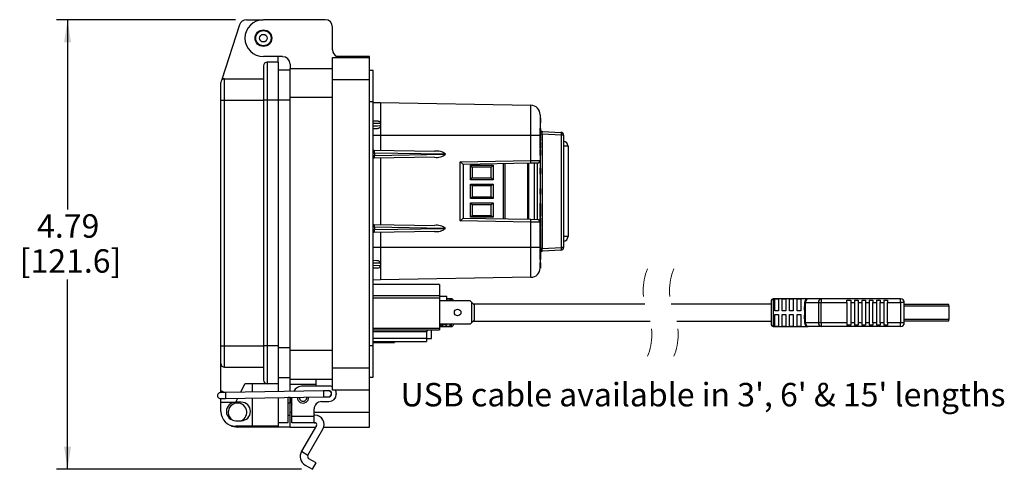
# Model space of a CAD drawing. Units: inches. Extents: x 0.5 to 8.1, y 0.3 to 10.7.
# Drawn here: x 4.6 to 8.1, y 2.6 to 4.2 of the extents above; entities that cross this region are included whole.
import ezdxf

# ---------------------------------------------------------------- set-up
doc = ezdxf.new("R2010")
doc.units = ezdxf.units.IN
doc.header["$MEASUREMENT"] = 0
doc.linetypes.add('HIDDEN', pattern=[0.075, 0.05, -0.025])
doc.layers.add('SLD-0', color=179, linetype='Continuous')
doc.styles.add('SLDTEXTSTYLE0', font='ARIAL.TTF', dxfattribs={"width": 0.948})
doc.dimstyles.new('SLDDIMSTYLE0', dxfattribs={"dimtxt": 0.080892, "dimasz": 0.080892, "dimexe": 0, "dimexo": 0.0625, "dimgap": 0.020223, "dimtad": 0, "dimtih": 1, "dimtoh": 1, "dimlfac": 3, "dimrnd": 1e-09, "dimzin": 12, "dimdsep": 46, "dimtxsty": 'SLDTEXTSTYLE0', "dimsah": 1, "dimcen": 0.09, "dimadec": 0, "dimazin": 3, "dimtfac": 1, "dimtofl": 0, "dimtmove": 0, "dimatfit": 3, "dimfxl": 0, "dimfrac": 2, "dimtolj": 1, "dimtzin": 12, "dimarcsym": 0})

# ---------------------------------------------------------------- blocks, each defined once
blk = doc.blocks.new('_D_2')
at = {"layer": 'SLD-0'}
for p, q in [((5.3669, 4.2057), (4.7314, 4.2057)), ((4.7708, 4.2057), (4.7708, 3.5319)), ((4.7708, 2.6096), (4.7708, 3.2834)), ((5.6007, 2.6096), (4.7314, 2.6096))]:
    blk.add_line(p, q, dxfattribs=at)
for points in [[(4.7708, 4.2057), (4.7583, 4.1248), (4.7832, 4.1248)], [(4.7708, 2.6096), (4.7832, 2.6905), (4.7583, 2.6905)]]:
    blk.add_solid(points, dxfattribs=at)
at = {"layer": 'SLD-0', "char_height": 0.08333, "attachment_point": 1, "style": 'SLDTEXTSTYLE0'}
for s, insert in [('4.79', (4.6628, 3.5151)), ('[121.6]', (4.601, 3.3908))]:
    blk.add_mtext(s, dxfattribs=dict(at, insert=insert))

msp = doc.modelspace()

# ---------------------------------------------------------------- linework, layer by layer
at = {"color": 7, "linetype": 'Continuous', "lineweight": 25}
for p, q in [((5.4062, 4.2057), (5.4645, 4.2057)), ((5.685, 4.2057), (5.4659, 4.2057)), ((5.3813, 4.1875), (5.3184, 3.9932)), ((5.7113, 4.0981), (5.7113, 4.1795)), ((5.5341, 4.0745), (5.4659, 4.0745)), ((5.479, 4.0548), (5.479, 3.9197)), ((5.5184, 4.0548), (5.479, 4.0548)), ((5.5184, 4.0548), (5.5184, 4.0745)), ((5.5184, 4.0548), (5.5184, 3.9197)), ((5.7113, 4.0719), (5.8425, 4.0719)), ((5.7113, 3.9931), (5.7113, 4.0719)), ((5.8425, 4.0745), (5.7261, 4.0745)), ((5.8425, 4.0719), (5.8425, 4.0745)), ((5.8425, 3.9931), (5.8425, 4.0719)), ((5.4659, 4.0417), (5.4659, 3.9197)), ((5.5184, 4.0274), (5.5604, 4.0274)), ((5.5604, 4.0482), (5.5604, 4.0325)), ((5.5604, 4.0325), (5.7113, 4.0325)), ((5.5604, 3.9301), (5.5604, 4.0325)), ((5.8556, 4.0259), (5.8425, 4.0259)), ((5.8556, 3.9144), (5.8556, 4.0259)), ((5.3281, 3.9197), (5.3281, 3.9958)), ((5.3281, 3.9958), (5.4659, 3.9958)), ((5.7113, 2.9695), (5.7113, 3.9931)), ((5.7113, 3.9931), (5.8425, 3.9931)), ((5.8425, 2.9695), (5.8425, 3.9931)), ((5.315, 3.9197), (5.315, 3.9827)), ((5.315, 3.0485), (5.315, 3.9197)), ((5.315, 3.9197), (5.3281, 3.9197)), ((5.3281, 3.0485), (5.3281, 3.9197)), ((5.3281, 3.9197), (5.4659, 3.9197)), ((5.4659, 3.9197), (5.4659, 3.0485)), ((5.479, 3.9197), (5.4659, 3.9197)), ((5.479, 3.9197), (5.479, 3.0485)), ((5.5184, 3.9197), (5.479, 3.9197)), ((5.5184, 3.9197), (5.5184, 3.0485)), ((5.5604, 3.9301), (5.7113, 3.9301)), ((5.5604, 3.0325), (5.5604, 3.9301)), ((5.8556, 3.9144), (5.8425, 3.9144)), ((5.8556, 3.0482), (5.8556, 3.9144)), ((5.8556, 3.9114), (5.881, 3.9112)), ((5.881, 3.9112), (6.4149, 3.9018)), ((6.4477, 3.8685), (6.4477, 3.7945)), ((6.4485, 3.8396), (6.4485, 3.8565)), ((6.4485, 3.8565), (6.4493, 3.8557)), ((6.4493, 3.8559), (6.4493, 3.8552)), ((6.4493, 3.8557), (6.4493, 3.8405)), ((6.4493, 3.8516), (6.4493, 3.8515)), ((5.881, 3.8375), (5.881, 3.8298)), ((6.4478, 3.8032), (6.4478, 3.8198)), ((6.4493, 3.8405), (6.4485, 3.8396)), ((6.4493, 3.819), (6.4493, 3.8183)), ((6.4493, 3.8183), (6.4493, 3.8047)), ((6.4571, 3.809), (6.5215, 3.8056)), ((6.4149, 3.7945), (5.881, 3.7945)), ((5.881, 3.7945), (5.881, 3.742)), ((6.4149, 3.7059), (6.4149, 3.7945)), ((6.4477, 3.7945), (6.4149, 3.7945)), ((6.4477, 3.7945), (6.4477, 3.7063)), ((6.4478, 3.7877), (6.4477, 3.7877)), ((6.4478, 3.7749), (6.4477, 3.7749)), ((6.4478, 3.7737), (6.4477, 3.7737)), ((6.4478, 3.7877), (6.4478, 3.8005)), ((6.4478, 3.7749), (6.4478, 3.7877)), ((6.4478, 3.7697), (6.4478, 3.7737)), ((6.4493, 3.799), (6.4493, 3.7877)), ((6.4493, 3.7877), (6.4493, 3.7764)), ((6.4551, 3.7992), (6.4551, 3.3937)), ((6.5236, 3.7956), (6.4551, 3.7992)), ((6.5236, 3.3973), (6.5236, 3.7956)), ((6.531, 3.7956), (6.5236, 3.7956)), ((6.531, 3.7956), (6.531, 3.3973)), ((5.8556, 3.7424), (5.8589, 3.7424)), ((5.8589, 3.7424), (6.0732, 3.7387)), ((6.4478, 3.7697), (6.4477, 3.7697)), ((6.4478, 3.7666), (6.4477, 3.7666)), ((6.4478, 3.7551), (6.4477, 3.7551)), ((6.4478, 3.7521), (6.4477, 3.7521)), ((6.4478, 3.748), (6.4477, 3.748)), ((6.4478, 3.7452), (6.4477, 3.7452)), ((6.4478, 3.7666), (6.4478, 3.7697)), ((6.4478, 3.7551), (6.4478, 3.7666)), ((6.4478, 3.7521), (6.4478, 3.7551)), ((6.4478, 3.748), (6.4478, 3.7521)), ((6.4478, 3.7355), (6.4478, 3.7452)), ((6.4493, 3.7715), (6.4493, 3.7707)), ((6.4493, 3.7707), (6.4493, 3.7677)), ((6.4493, 3.7677), (6.4493, 3.7541)), ((6.4493, 3.7541), (6.4493, 3.751)), ((6.4493, 3.751), (6.4493, 3.7502)), ((6.4493, 3.7437), (6.4493, 3.7355)), ((6.5466, 3.7569), (6.5466, 3.4359)), ((5.8589, 3.7138), (5.8556, 3.7138)), ((6.0732, 3.7176), (5.8589, 3.7138)), ((5.8602, 3.7324), (5.8602, 3.7238)), ((5.8602, 3.7324), (5.8602, 3.7324)), ((6.107, 3.7281), (5.8602, 3.7324)), ((5.8602, 3.7238), (6.107, 3.7281)), ((5.8602, 3.7238), (5.8602, 3.7238)), ((5.881, 3.7142), (5.881, 3.4787)), ((6.107, 3.7281), (6.1115, 3.7281)), ((6.1645, 3.7015), (6.4149, 3.7059)), ((6.4478, 3.7355), (6.4477, 3.7355)), ((6.4478, 3.723), (6.4477, 3.723)), ((6.4477, 3.7063), (6.4477, 3.4866)), ((6.4478, 3.723), (6.4478, 3.7355)), ((6.4493, 3.7355), (6.4493, 3.7245)), ((6.1645, 3.4914), (6.1645, 3.7015)), ((6.4149, 3.6959), (6.1743, 3.6917)), ((6.1743, 3.6917), (6.1743, 3.5012)), ((6.2002, 3.6887), (6.2809, 3.6887)), ((6.2002, 3.6375), (6.2002, 3.6887)), ((6.2067, 3.6821), (6.2002, 3.6887)), ((6.2067, 3.6821), (6.2067, 3.6441)), ((6.2743, 3.6821), (6.2067, 3.6821)), ((6.2743, 3.6821), (6.2809, 3.6887)), ((6.2743, 3.6441), (6.2743, 3.6821)), ((6.2809, 3.6887), (6.2809, 3.6375)), ((6.3222, 3.6943), (6.3222, 3.4986)), ((6.4062, 3.6957), (6.4062, 3.4972)), ((6.4277, 3.4968), (6.4277, 3.6961)), ((6.4378, 3.4966), (6.4378, 3.6963)), ((6.4483, 3.6781), (6.4477, 3.6781)), ((6.4483, 3.6579), (6.4483, 3.6781)), ((6.4493, 3.6771), (6.4493, 3.6589)), ((6.2002, 3.6375), (6.2067, 3.6441)), ((6.2809, 3.6375), (6.2002, 3.6375)), ((6.2067, 3.6441), (6.2743, 3.6441)), ((6.2809, 3.6375), (6.2743, 3.6441)), ((6.4483, 3.6579), (6.4477, 3.6579)), ((6.2002, 3.622), (6.2809, 3.622)), ((6.2002, 3.5709), (6.2002, 3.622)), ((6.2067, 3.6155), (6.2002, 3.622)), ((6.2067, 3.6155), (6.2067, 3.5774)), ((6.2743, 3.6155), (6.2067, 3.6155)), ((6.2809, 3.622), (6.2743, 3.6155)), ((6.2743, 3.5774), (6.2743, 3.6155)), ((6.2809, 3.622), (6.2809, 3.5709)), ((6.4483, 3.6067), (6.4477, 3.6067)), ((6.4483, 3.6036), (6.4477, 3.6036)), ((6.4483, 3.6036), (6.4483, 3.6067)), ((6.4483, 3.5961), (6.4483, 3.6036)), ((6.4493, 3.6057), (6.4493, 3.6031)), ((6.4493, 3.6031), (6.4493, 3.5971)), ((6.2067, 3.5774), (6.2002, 3.5709)), ((6.2809, 3.5709), (6.2002, 3.5709)), ((6.2067, 3.5774), (6.2743, 3.5774)), ((6.2809, 3.5709), (6.2743, 3.5774)), ((6.4483, 3.5961), (6.4477, 3.5961)), ((6.4483, 3.5926), (6.4477, 3.5926)), ((6.4483, 3.5919), (6.4477, 3.5919)), ((6.4483, 3.586), (6.4477, 3.586)), ((6.4483, 3.5919), (6.4483, 3.5926)), ((6.4483, 3.586), (6.4483, 3.5919)), ((6.4493, 3.5963), (6.4493, 3.5919)), ((6.4493, 3.5914), (6.4493, 3.5912)), ((6.4493, 3.5912), (6.4493, 3.587)), ((6.2002, 3.5554), (6.2809, 3.5554)), ((6.2002, 3.5042), (6.2002, 3.5554)), ((6.2002, 3.5554), (6.2067, 3.5488)), ((6.2067, 3.5488), (6.2067, 3.5107)), ((6.2743, 3.5488), (6.2067, 3.5488)), ((6.2743, 3.5488), (6.2809, 3.5554)), ((6.2743, 3.5107), (6.2743, 3.5488)), ((6.2809, 3.5554), (6.2809, 3.5042)), ((6.4478, 3.5543), (6.4477, 3.5543)), ((6.4478, 3.5521), (6.4477, 3.5521)), ((6.4478, 3.543), (6.4477, 3.543)), ((6.4483, 3.5348), (6.4477, 3.5348)), ((6.4478, 3.543), (6.4478, 3.5521)), ((6.4478, 3.543), (6.4493, 3.543)), ((6.4483, 3.5146), (6.4483, 3.5348)), ((6.4493, 3.5506), (6.4493, 3.543)), ((6.4493, 3.543), (6.4493, 3.5338)), ((6.4493, 3.5338), (6.4493, 3.5156)), ((6.1743, 3.5012), (6.4149, 3.497)), ((6.2002, 3.5042), (6.2067, 3.5107)), ((6.2809, 3.5042), (6.2002, 3.5042)), ((6.2067, 3.5107), (6.2743, 3.5107)), ((6.2743, 3.5107), (6.2809, 3.5042)), ((6.4149, 3.497), (6.4378, 3.4966)), ((6.4483, 3.5146), (6.4477, 3.5146)), ((6.4478, 3.5064), (6.4477, 3.5064)), ((6.4478, 3.503), (6.4477, 3.503)), ((6.4478, 3.4991), (6.4477, 3.4991)), ((6.4478, 3.4951), (6.4477, 3.4951)), ((6.4478, 3.4938), (6.4477, 3.4938)), ((6.4478, 3.4991), (6.4478, 3.503)), ((6.4478, 3.4951), (6.4478, 3.4991)), ((6.4478, 3.4938), (6.4478, 3.4951)), ((6.4478, 3.4917), (6.4478, 3.4938)), ((6.4493, 3.5156), (6.4493, 3.5079)), ((6.4493, 3.5011), (6.4493, 3.5003)), ((6.4493, 3.5003), (6.4493, 3.4965)), ((6.4493, 3.4965), (6.4493, 3.4949)), ((5.8556, 3.4791), (5.8589, 3.4791)), ((5.8589, 3.4791), (6.0732, 3.4753)), ((5.8602, 3.4691), (5.8602, 3.469)), ((6.107, 3.4648), (5.8602, 3.4691)), ((5.8602, 3.469), (5.8602, 3.4605)), ((5.8602, 3.4605), (6.107, 3.4648)), ((5.8602, 3.4605), (5.8602, 3.4605)), ((6.107, 3.4648), (6.1115, 3.4648)), ((6.4149, 3.487), (6.1645, 3.4914)), ((6.4149, 3.3984), (6.4149, 3.487)), ((6.4477, 3.4866), (6.4149, 3.487)), ((6.4478, 3.4917), (6.4477, 3.4917)), ((6.4478, 3.4878), (6.4477, 3.4878)), ((6.4477, 3.4866), (6.4477, 3.3984)), ((6.4478, 3.4833), (6.4477, 3.4833)), ((6.4478, 3.4779), (6.4477, 3.4779)), ((6.4478, 3.4765), (6.4477, 3.4765)), ((6.4478, 3.4753), (6.4477, 3.4753)), ((6.4478, 3.4713), (6.4477, 3.4713)), ((6.4478, 3.4674), (6.4477, 3.4674)), ((6.4478, 3.4668), (6.4477, 3.4668)), ((6.4478, 3.4878), (6.4478, 3.4917)), ((6.4478, 3.4833), (6.4478, 3.4878)), ((6.4478, 3.4779), (6.4478, 3.4833)), ((6.4478, 3.4765), (6.4478, 3.4779)), ((6.4478, 3.4753), (6.4478, 3.4765)), ((6.4478, 3.4713), (6.4478, 3.4753)), ((6.4478, 3.4674), (6.4478, 3.4713)), ((6.4478, 3.4502), (6.4478, 3.4668)), ((6.4493, 3.4917), (6.4493, 3.4902)), ((6.4493, 3.4902), (6.4493, 3.4867)), ((6.4493, 3.4867), (6.4493, 3.4866)), ((6.4493, 3.4845), (6.4493, 3.4844)), ((6.4493, 3.4844), (6.4493, 3.4794)), ((6.4493, 3.4794), (6.4493, 3.4774)), ((6.4493, 3.4755), (6.4493, 3.4738)), ((6.4493, 3.4738), (6.4493, 3.4701)), ((6.4493, 3.4701), (6.4493, 3.4693)), ((6.4493, 3.4653), (6.4493, 3.4517)), ((5.8589, 3.4505), (5.8556, 3.4504)), ((6.0732, 3.4542), (5.8589, 3.4505)), ((5.881, 3.4509), (5.881, 3.3984)), ((6.4478, 3.4502), (6.4477, 3.4502)), ((6.4478, 3.4475), (6.4477, 3.4475)), ((6.4478, 3.4347), (6.4477, 3.4347)), ((6.4478, 3.4347), (6.4478, 3.4475)), ((6.4478, 3.4219), (6.4478, 3.4347)), ((6.4493, 3.4525), (6.4493, 3.446)), ((6.4493, 3.446), (6.4493, 3.4347)), ((6.4493, 3.4347), (6.4493, 3.4234)), ((5.881, 3.3984), (6.4149, 3.3984)), ((6.4149, 3.3984), (6.4477, 3.3984)), ((6.4478, 3.4219), (6.4477, 3.4219)), ((6.4478, 3.4207), (6.4477, 3.4207)), ((6.4478, 3.4167), (6.4477, 3.4167)), ((6.4478, 3.4136), (6.4477, 3.4136)), ((6.4478, 3.4021), (6.4477, 3.4021)), ((6.4478, 3.3991), (6.4477, 3.3991)), ((6.4477, 3.3984), (6.4477, 3.3244)), ((6.4551, 3.3937), (6.4477, 3.3937)), ((6.4478, 3.4167), (6.4478, 3.4207)), ((6.4478, 3.4136), (6.4478, 3.4167)), ((6.4478, 3.4021), (6.4478, 3.4136)), ((6.4478, 3.3991), (6.4478, 3.4021)), ((6.4478, 3.395), (6.4478, 3.3991)), ((6.4478, 3.3825), (6.4478, 3.3922)), ((6.4493, 3.4228), (6.4493, 3.4185)), ((6.4493, 3.4185), (6.4493, 3.4178)), ((6.4493, 3.4178), (6.4493, 3.4147)), ((6.4493, 3.4147), (6.4493, 3.4011)), ((6.4493, 3.4011), (6.4493, 3.398)), ((6.4493, 3.398), (6.4493, 3.3973)), ((6.4493, 3.3907), (6.4493, 3.3825)), ((6.4551, 3.3937), (6.5236, 3.3973)), ((6.531, 3.3973), (6.5236, 3.3973)), ((6.4478, 3.37), (6.4478, 3.3825)), ((6.4483, 3.3668), (6.4483, 3.3689)), ((6.4483, 3.3591), (6.4483, 3.3668)), ((6.4483, 3.3539), (6.4483, 3.3591)), ((6.4493, 3.3825), (6.4493, 3.3715)), ((6.4493, 3.3725), (6.4493, 3.3715)), ((6.4493, 3.3707), (6.4493, 3.3699)), ((6.4493, 3.3701), (6.4493, 3.3667)), ((6.4493, 3.3699), (6.4493, 3.3661)), ((6.4493, 3.3667), (6.4493, 3.3654)), ((6.4493, 3.3661), (6.4493, 3.3592)), ((6.4493, 3.3592), (6.4493, 3.3549)), ((6.5215, 3.3873), (6.4571, 3.3839)), ((5.8556, 3.3516), (5.8688, 3.3514)), ((5.8712, 3.3237), (5.8556, 3.3235)), ((5.8805, 3.3414), (5.881, 3.3337)), ((5.881, 3.3337), (5.8807, 3.3315)), ((6.4483, 3.3236), (6.4477, 3.3236)), ((6.4483, 3.3443), (6.4493, 3.3439)), ((6.4483, 3.3385), (6.4483, 3.3414)), ((6.4483, 3.3364), (6.4483, 3.3385)), ((6.4483, 3.3288), (6.4483, 3.3364)), ((6.4483, 3.3236), (6.4483, 3.3288)), ((6.4493, 3.3421), (6.4493, 3.3411)), ((6.4493, 3.3408), (6.4493, 3.3406)), ((6.4493, 3.3404), (6.4493, 3.3395)), ((6.4493, 3.3395), (6.4493, 3.3358)), ((6.4493, 3.3358), (6.4493, 3.3288)), ((6.4493, 3.3288), (6.4493, 3.3246)), ((6.4149, 3.2911), (5.881, 3.2817)), ((5.881, 3.2817), (5.8556, 3.2815)), ((6.0904, 3.2661), (5.8556, 3.2661)), ((6.0904, 3.2661), (6.0904, 3.2268)), ((5.8556, 3.2268), (6.0904, 3.2268)), ((5.8556, 3.2182), (6.0904, 3.2182)), ((6.0904, 3.2268), (6.0904, 3.2182)), ((6.1169, 3.2229), (6.0904, 3.2229)), ((6.0904, 3.2182), (6.0904, 3.1101)), ((6.1169, 3.2082), (6.1169, 3.2229)), ((6.1335, 3.2149), (6.1169, 3.2149)), ((6.1169, 3.2144), (6.127, 3.2144)), ((6.127, 3.2144), (6.127, 3.2082)), ((7.3986, 3.2149), (7.274, 3.2149)), ((7.2805, 3.2144), (7.2936, 3.2144)), ((7.2805, 3.1722), (7.2805, 3.2144)), ((7.2936, 3.2144), (7.2936, 3.1722)), ((7.3068, 3.2144), (7.3199, 3.2144)), ((7.3068, 3.1722), (7.3068, 3.2144)), ((7.3199, 3.2144), (7.3199, 3.1722)), ((7.333, 3.2144), (7.3461, 3.2144)), ((7.333, 3.1722), (7.333, 3.2144)), ((7.3461, 3.2144), (7.3461, 3.1722)), ((7.3593, 3.2144), (7.3724, 3.2144)), ((7.3593, 3.1722), (7.3593, 3.2144)), ((7.3724, 3.2144), (7.3724, 3.1722)), ((7.4448, 3.2149), (7.3986, 3.2149)), ((7.4448, 3.2149), (7.4448, 3.2018)), ((7.7267, 3.2149), (7.4448, 3.2149)), ((7.7267, 3.2018), (7.7267, 3.2149)), ((6.199, 3.2082), (6.0904, 3.2082)), ((6.2039, 3.2033), (6.199, 3.2082)), ((6.2039, 3.2033), (6.2039, 3.1298)), ((6.2138, 3.1934), (6.2039, 3.2033)), ((6.8188, 3.1957), (6.2115, 3.1957)), ((6.2138, 3.1934), (6.2138, 3.1396)), ((7.2674, 3.1957), (6.9125, 3.1957)), ((7.2674, 3.2083), (7.2674, 3.1657)), ((7.3855, 3.2018), (7.3894, 3.2018)), ((7.3855, 3.2018), (7.3855, 3.1881)), ((7.3894, 3.2018), (7.4355, 3.2018)), ((7.3894, 3.1296), (7.3894, 3.2018)), ((7.4355, 3.2018), (7.4355, 3.1296)), ((7.4355, 3.2018), (7.4448, 3.2018)), ((7.4448, 3.2018), (7.5364, 3.2018)), ((7.4448, 3.1296), (7.4448, 3.2018)), ((7.5364, 3.2104), (7.5496, 3.2104)), ((7.5364, 3.2018), (7.5364, 3.2104)), ((7.5364, 3.2018), (7.5364, 3.1296)), ((7.5496, 3.2104), (7.5496, 3.2018)), ((7.5496, 3.2018), (7.5627, 3.2018)), ((7.5496, 3.2018), (7.5496, 3.1296)), ((7.5627, 3.2104), (7.5758, 3.2104)), ((7.5627, 3.2104), (7.5627, 3.2018)), ((7.5627, 3.2018), (7.5627, 3.1296)), ((7.5758, 3.2104), (7.5758, 3.2018)), ((7.5758, 3.2018), (7.5889, 3.2018)), ((7.5758, 3.2018), (7.5758, 3.1296)), ((7.5889, 3.2104), (7.602, 3.2104)), ((7.5889, 3.2104), (7.5889, 3.2018)), ((7.5889, 3.2018), (7.5889, 3.1296)), ((7.602, 3.2104), (7.602, 3.2018)), ((7.602, 3.2018), (7.6152, 3.2018)), ((7.602, 3.2018), (7.602, 3.1296)), ((7.6152, 3.2104), (7.6283, 3.2104)), ((7.6152, 3.2104), (7.6152, 3.2018)), ((7.6152, 3.2018), (7.6152, 3.1296)), ((7.6283, 3.2104), (7.6283, 3.2018)), ((7.6283, 3.2018), (7.6414, 3.2018)), ((7.6283, 3.1296), (7.6283, 3.2018)), ((7.6414, 3.2104), (7.6545, 3.2104)), ((7.6414, 3.2104), (7.6414, 3.2018)), ((7.6414, 3.2018), (7.6414, 3.1296)), ((7.6545, 3.2104), (7.6545, 3.2018)), ((7.6545, 3.2018), (7.6677, 3.2018)), ((7.6545, 3.1296), (7.6545, 3.2018)), ((7.6677, 3.2104), (7.6808, 3.2104)), ((7.6677, 3.2104), (7.6677, 3.2018)), ((7.6677, 3.2018), (7.6677, 3.1296)), ((7.6808, 3.2104), (7.6808, 3.2018)), ((7.6808, 3.2018), (7.7267, 3.2018)), ((7.6808, 3.1296), (7.6808, 3.2018)), ((7.7267, 3.2018), (7.7267, 3.1296)), ((7.7398, 3.2018), (7.7267, 3.2018)), ((7.7398, 3.1296), (7.7398, 3.2018)), ((7.8973, 3.1952), (7.7398, 3.1952)), ((7.8973, 3.1902), (7.8973, 3.1952)), ((7.8973, 3.1902), (7.8973, 3.1411)), ((7.2674, 3.1657), (7.2674, 3.123)), ((7.2936, 3.1722), (7.2805, 3.1722)), ((7.2805, 3.1591), (7.2936, 3.1591)), ((7.2805, 3.1169), (7.2805, 3.1591)), ((7.2936, 3.1591), (7.2936, 3.1169)), ((7.3199, 3.1722), (7.3068, 3.1722)), ((7.3068, 3.1591), (7.3199, 3.1591)), ((7.3068, 3.1169), (7.3068, 3.1591)), ((7.3199, 3.1591), (7.3199, 3.1169)), ((7.3461, 3.1722), (7.333, 3.1722)), ((7.333, 3.1591), (7.3461, 3.1591)), ((7.333, 3.1169), (7.333, 3.1591)), ((7.3461, 3.1591), (7.3461, 3.1169)), ((7.3724, 3.1722), (7.3593, 3.1722)), ((7.3593, 3.1591), (7.3724, 3.1591)), ((7.3593, 3.1169), (7.3593, 3.1591)), ((7.3724, 3.1591), (7.3724, 3.1169)), ((5.8556, 3.1101), (6.0904, 3.1101)), ((6.199, 3.1248), (6.0904, 3.1248)), ((6.1169, 3.1219), (6.0904, 3.1219)), ((6.0947, 3.1172), (6.0904, 3.1172)), ((6.1007, 3.1169), (6.0904, 3.1169)), ((6.0904, 3.1164), (6.1335, 3.1164)), ((6.0904, 3.1101), (6.0904, 3.1048)), ((6.0947, 3.1172), (6.0974, 3.1219)), ((6.0969, 3.1219), (6.0947, 3.1172)), ((6.1007, 3.1219), (6.1007, 3.1169)), ((6.1139, 3.1169), (6.1139, 3.1219)), ((6.127, 3.1169), (6.1139, 3.1169)), ((6.1169, 3.1219), (6.1169, 3.1248)), ((6.127, 3.1248), (6.127, 3.1169)), ((6.1401, 3.123), (6.1401, 3.1248)), ((6.199, 3.1248), (6.2039, 3.1298)), ((6.2039, 3.1298), (6.2138, 3.1396)), ((6.2098, 3.1357), (6.8385, 3.1357)), ((6.9322, 3.1357), (7.2674, 3.1357)), ((7.274, 3.1164), (7.3986, 3.1164)), ((7.2936, 3.1169), (7.2805, 3.1169)), ((7.3199, 3.1169), (7.3068, 3.1169)), ((7.3461, 3.1169), (7.333, 3.1169)), ((7.3724, 3.1169), (7.3593, 3.1169)), ((7.3855, 3.1432), (7.3855, 3.1296)), ((7.3894, 3.1296), (7.3855, 3.1296)), ((7.4355, 3.1296), (7.3894, 3.1296)), ((7.4448, 3.1164), (7.3986, 3.1164)), ((7.4448, 3.1296), (7.4355, 3.1296)), ((7.5364, 3.1296), (7.4448, 3.1296)), ((7.4448, 3.1296), (7.4448, 3.1164)), ((7.7267, 3.1164), (7.4448, 3.1164)), ((7.5364, 3.1296), (7.5364, 3.1209)), ((7.5496, 3.1209), (7.5364, 3.1209)), ((7.5496, 3.1296), (7.5496, 3.1209)), ((7.5627, 3.1296), (7.5496, 3.1296)), ((7.5627, 3.1296), (7.5627, 3.1209)), ((7.5758, 3.1209), (7.5627, 3.1209)), ((7.5758, 3.1296), (7.5758, 3.1209)), ((7.5889, 3.1296), (7.5758, 3.1296)), ((7.5889, 3.1296), (7.5889, 3.1209)), ((7.602, 3.1209), (7.5889, 3.1209)), ((7.602, 3.1296), (7.602, 3.1209)), ((7.6152, 3.1296), (7.602, 3.1296)), ((7.6152, 3.1296), (7.6152, 3.1209)), ((7.6283, 3.1209), (7.6152, 3.1209)), ((7.6283, 3.1296), (7.6283, 3.1209)), ((7.6414, 3.1296), (7.6283, 3.1296)), ((7.6414, 3.1296), (7.6414, 3.1209)), ((7.6545, 3.1209), (7.6414, 3.1209)), ((7.6545, 3.1296), (7.6545, 3.1209)), ((7.6677, 3.1296), (7.6545, 3.1296)), ((7.6677, 3.1296), (7.6677, 3.1209)), ((7.6808, 3.1209), (7.6677, 3.1209)), ((7.7267, 3.1296), (7.6808, 3.1296)), ((7.6808, 3.1296), (7.6808, 3.1209)), ((7.7398, 3.1296), (7.7267, 3.1296)), ((7.7267, 3.1164), (7.7267, 3.1296)), ((7.7398, 3.1361), (7.8973, 3.1361)), ((7.8973, 3.1361), (7.8973, 3.1411)), ((5.8556, 3.1048), (6.0904, 3.1048)), ((6.044, 3.0982), (5.8556, 3.0982)), ((5.8556, 3.0752), (6.044, 3.0752)), ((6.044, 3.0982), (6.0507, 3.1048)), ((6.044, 3.0982), (6.044, 3.0752)), ((6.044, 3.0752), (6.044, 3.0635)), ((6.062, 3.0737), (6.062, 3.1048)), ((5.315, 3.0485), (5.3281, 3.0485)), ((5.315, 2.9855), (5.315, 3.0485)), ((5.3281, 3.0485), (5.4659, 3.0485)), ((5.3281, 2.9724), (5.3281, 3.0485)), ((5.479, 3.0485), (5.4659, 3.0485)), ((5.4659, 3.0485), (5.4659, 2.9265)), ((5.5184, 3.0485), (5.479, 3.0485)), ((5.479, 3.0485), (5.479, 2.9133)), ((5.5184, 3.0485), (5.5184, 2.9133)), ((5.8556, 3.0482), (5.8425, 3.0482)), ((5.8556, 3.0635), (6.044, 3.0635)), ((5.8556, 3.0597), (5.9311, 3.0597)), ((5.8556, 2.9367), (5.8556, 3.0482)), ((5.9311, 3.0635), (5.9311, 3.0597)), ((6.044, 3.0737), (6.062, 3.0737)), ((5.5604, 3.0325), (5.7113, 3.0325)), ((5.5604, 2.9301), (5.5604, 3.0325)), ((5.315, 2.8871), (5.315, 2.9855)), ((5.3281, 2.9724), (5.4659, 2.9724)), ((5.5184, 2.9352), (5.5604, 2.9352)), ((5.7113, 2.8908), (5.7113, 2.9695)), ((5.7113, 2.9695), (5.8425, 2.9695)), ((5.8425, 2.8908), (5.8425, 2.9695)), ((5.8425, 2.9367), (5.8556, 2.9367)), ((5.3852, 2.8832), (5.4003, 2.9133)), ((5.479, 2.9133), (5.4003, 2.9133)), ((5.4265, 2.9133), (5.4265, 2.8839)), ((5.5184, 2.9133), (5.479, 2.9133)), ((5.5184, 2.9133), (5.5184, 2.8854)), ((5.5604, 2.9301), (5.7113, 2.9301)), ((5.5604, 2.9104), (5.5604, 2.9301)), ((5.6522, 2.9104), (5.5604, 2.9104)), ((5.5604, 2.8861), (5.5604, 2.9104)), ((5.6981, 2.9052), (5.6063, 2.9052)), ((5.6522, 2.9301), (5.6522, 2.9104)), ((5.6522, 2.9104), (5.6522, 2.9052)), ((5.315, 2.8821), (5.315, 2.8871)), ((5.6789, 2.888), (5.3313, 2.8824)), ((5.3316, 2.8611), (5.6793, 2.8667)), ((5.5669, 2.7984), (5.5669, 2.8649)), ((5.5863, 2.8645), (5.5863, 2.8652)), ((5.593, 2.8645), (5.593, 2.8653)), ((5.8425, 2.8908), (5.7113, 2.8908)), ((5.7244, 2.8789), (5.7244, 2.8763)), ((5.8425, 2.812), (5.8425, 2.8908)), ((5.315, 2.8477), (5.315, 2.8608)), ((5.315, 2.8477), (5.3675, 2.8477)), ((5.315, 2.8149), (5.315, 2.8477)), ((5.3675, 2.8477), (5.3745, 2.8618)), ((5.3872, 2.8477), (5.3675, 2.8477)), ((5.4265, 2.8626), (5.4265, 2.7625)), ((5.5184, 2.8641), (5.5184, 2.7625)), ((5.5538, 2.7756), (5.5538, 2.8645)), ((5.5604, 2.8645), (5.5538, 2.8645)), ((5.5604, 2.8439), (5.5538, 2.8439)), ((5.5604, 2.8645), (5.5604, 2.8648)), ((5.5604, 2.812), (5.5604, 2.8645)), ((5.6719, 2.8501), (5.6981, 2.8501)), ((5.5538, 2.8021), (5.5604, 2.8021)), ((5.5604, 2.7595), (5.5604, 2.812)), ((5.5669, 2.7984), (5.6457, 2.7984)), ((5.5669, 2.7751), (5.5669, 2.7984)), ((5.6457, 2.7984), (5.6457, 2.8238)), ((5.6486, 2.8013), (5.6457, 2.8013)), ((5.6457, 2.7751), (5.6457, 2.7984)), ((5.8425, 2.7595), (5.8425, 2.812)), ((5.3675, 2.7821), (5.3872, 2.7821)), ((5.4265, 2.7625), (5.3675, 2.7625)), ((5.5184, 2.7625), (5.4265, 2.7625)), ((5.5184, 2.7756), (5.5538, 2.7756)), ((5.6457, 2.7751), (5.5669, 2.7751)), ((5.6542, 2.7653), (5.6013, 2.6735)), ((5.6457, 2.7751), (5.6486, 2.7751)), ((5.5604, 2.7595), (5.374, 2.7595)), ((5.5604, 2.7595), (5.6509, 2.7595)), ((5.624, 2.6603), (5.677, 2.7521)), ((5.6801, 2.7595), (5.8425, 2.7595)), ((5.6013, 2.6735), (5.624, 2.6603)), ((5.6144, 2.6244), (5.6401, 2.6096)), ((5.6532, 2.6323), (5.6275, 2.6471)), ((5.6401, 2.6096), (5.6532, 2.6323))]:
    msp.add_line(p, q, dxfattribs=at)
at = {"color": 8, "linetype": 'Continuous', "lineweight": 25}
for p, q in [((5.5184, 3.9209), (5.5604, 3.9209)), ((6.4478, 3.8198), (6.4478, 3.8205)), ((5.881, 3.7945), (5.8556, 3.7947)), ((6.4551, 3.7992), (6.4493, 3.7992)), ((6.5466, 3.7569), (6.531, 3.7569)), ((5.8602, 3.7324), (5.8556, 3.7324)), ((5.8556, 3.7238), (5.8602, 3.7238)), ((6.3183, 3.4987), (6.3183, 3.6942)), ((6.4035, 3.4972), (6.4035, 3.6957)), ((6.4483, 3.5926), (6.4483, 3.5961)), ((6.4478, 3.5521), (6.4478, 3.5543)), ((6.4478, 3.5348), (6.4478, 3.543)), ((6.4478, 3.5064), (6.4478, 3.5146)), ((5.8602, 3.469), (5.8556, 3.4691)), ((5.8556, 3.4604), (5.8602, 3.4605)), ((6.4478, 3.4475), (6.4478, 3.4502)), ((6.5466, 3.4359), (6.531, 3.4359)), ((5.8556, 3.3982), (5.881, 3.3984)), ((6.4478, 3.4207), (6.4478, 3.4219)), ((6.4483, 3.3689), (6.4483, 3.3701)), ((5.8805, 3.3414), (5.8556, 3.3417)), ((5.8556, 3.3334), (5.881, 3.3337)), ((6.4483, 3.3422), (6.4483, 3.3443)), ((6.4483, 3.3414), (6.4483, 3.3418)), ((6.1335, 3.2082), (6.1335, 3.2149)), ((7.274, 3.2149), (7.274, 3.1657)), ((7.7398, 3.1902), (7.8973, 3.1902)), ((7.274, 3.1657), (7.274, 3.1164)), ((6.1335, 3.1164), (6.1335, 3.1248)), ((7.8973, 3.1411), (7.7398, 3.1411)), ((5.5184, 3.0417), (5.5604, 3.0417)), ((5.5604, 2.812), (5.5669, 2.812)), ((5.6457, 2.812), (5.8425, 2.812))]:
    msp.add_line(p, q, dxfattribs=at)
at = {"color": 7, "linetype": 'Continuous', "lineweight": 25, "flags": 128}
for points in [[(6.4149, 3.7945), (6.4149, 3.8182), (6.4149, 3.8354), (6.4149, 3.8515), (6.4149, 3.8659), (6.4149, 3.8784), (6.4149, 3.8884), (6.4149, 3.8958), (6.4149, 3.9003), (6.4149, 3.9018)], [(5.8556, 3.8464), (5.8633, 3.8463), (5.8696, 3.8462), (5.872, 3.8461)], [(5.8674, 3.8185), (5.8644, 3.8184), (5.856, 3.8183), (5.8556, 3.8183)], [(6.4551, 3.7992), (6.455, 3.8011), (6.4551, 3.803), (6.4552, 3.8047), (6.4555, 3.8062), (6.4558, 3.8074), (6.4562, 3.8083), (6.4566, 3.8088), (6.4571, 3.809)], [(6.4149, 3.7059), (6.4213, 3.7059), (6.4275, 3.706), (6.4331, 3.7061), (6.4381, 3.7062), (6.4422, 3.7062), (6.4452, 3.7062), (6.447, 3.7063), (6.4477, 3.7063)], [(6.4378, 3.6963), (6.4374, 3.6963), (6.4361, 3.6962), (6.434, 3.6962), (6.4311, 3.6962), (6.4277, 3.6961), (6.4237, 3.696), (6.4194, 3.6959), (6.4149, 3.6959)], [(5.881, 3.3984), (5.881, 3.3747), (5.881, 3.3526), (5.881, 3.3328), (5.881, 3.3159), (5.881, 3.3019), (5.881, 3.2911), (5.881, 3.2842), (5.881, 3.2817)], [(6.4149, 3.2911), (6.4149, 3.2926), (6.4149, 3.2971), (6.4149, 3.3045), (6.4149, 3.3145), (6.4149, 3.327), (6.4149, 3.3414), (6.4149, 3.3575), (6.4149, 3.3747), (6.4149, 3.3984)], [(6.4571, 3.3839), (6.4566, 3.3841), (6.4562, 3.3846), (6.4558, 3.3855), (6.4555, 3.3867), (6.4552, 3.3882), (6.4551, 3.3899), (6.455, 3.3918), (6.4551, 3.3937)], [(5.3313, 2.8824), (5.3278, 2.8823), (5.3245, 2.8822), (5.3214, 2.8822), (5.3187, 2.8822), (5.3165, 2.8821), (5.3149, 2.8821), (5.3139, 2.8821), (5.3135, 2.8821)], [(5.6967, 2.8883), (5.6963, 2.8883), (5.6953, 2.8882), (5.6937, 2.8882), (5.6915, 2.8882), (5.6888, 2.8881), (5.6857, 2.8881), (5.6824, 2.888), (5.6789, 2.888)], [(5.6793, 2.8667), (5.6827, 2.8668), (5.686, 2.8668), (5.6891, 2.8669), (5.6918, 2.8669), (5.694, 2.8669), (5.6956, 2.867), (5.6967, 2.867), (5.697, 2.867)], [(5.3139, 2.8608), (5.3142, 2.8608), (5.3152, 2.8608), (5.3169, 2.8608), (5.3191, 2.8609), (5.3218, 2.8609), (5.3248, 2.861), (5.3282, 2.861), (5.3316, 2.8611)]]:
    msp.add_lwpolyline(points, dxfattribs=at)
at = {"color": 8, "linetype": 'Continuous', "lineweight": 25, "flags": 128}
for points in [[(5.8556, 3.8286), (5.8593, 3.8287), (5.8706, 3.8293), (5.879, 3.8297), (5.881, 3.8298)], [(5.3313, 2.8824), (5.3313, 2.8815), (5.3313, 2.8792), (5.3314, 2.8758), (5.3314, 2.8717), (5.3315, 2.8676), (5.3316, 2.8642), (5.3316, 2.8619), (5.3316, 2.8611)], [(5.6789, 2.888), (5.6789, 2.8872), (5.679, 2.8849), (5.679, 2.8814), (5.6791, 2.8773), (5.6792, 2.8733), (5.6792, 2.8698), (5.6792, 2.8675), (5.6793, 2.8667)]]:
    msp.add_lwpolyline(points, dxfattribs=at)
at = {"color": 7, "linetype": 'Continuous', "lineweight": 25}
for centre, radius in [((5.4659, 4.1401), 0.0295), ((5.4659, 4.1401), 0.0271), ((5.4659, 4.1401), 0.0136), ((6.155, 3.1665), 0.0117)]:
    msp.add_circle(centre, radius, dxfattribs=at)
for centre, radius, start, end in [((5.4062, 4.1795), 0.0262, 90.0001, 162.072), ((5.4659, 4.1401), 0.0656, 90, 270), ((5.685, 4.1795), 0.0262, 0, 89.9998), ((5.7375, 4.0981), 0.0262, 180.0002, 244.1578), ((5.479, 4.0417), 0.0131, 90.0001, 180.0001), ((5.5341, 4.0482), 0.0262, 360, 90), ((5.3281, 3.9827), 0.0131, 90.0004, 179.9994), ((5.3281, 3.9761), 0.0197, 89.9998, 119.5405), ((6.4143, 3.8685), 0.0333, 0, 89), ((6.4478, 3.819), 0.0015, 359.9998, 89.9984), ((6.4478, 3.8183), 0.0015, 359.9991, 90.0009), ((6.4577, 3.819), 0.01, 213.5574, 267.0002), ((6.4478, 3.8047), 0.0015, 269.9998, 0.0002), ((6.4474, 3.7718), 0.00198, 351.6969, 76.6479), ((6.5123, 3.7985), 0.0117, 345.7737, 37.5908), ((6.521, 3.7956), 0.01, 360, 87), ((6.5299, 3.7569), 0.0167, 360, 86.3884), ((5.842, 3.7352), 0.0183, 351.3982, 23.2178), ((6.0813, 3.693), 0.0464, 49.249, 99.966), ((6.448, 3.771), 0.00134, 261.688, 348.0188), ((6.448, 3.768), 0.00134, 261.6873, 348.0195), ((6.448, 3.7538), 0.00134, 11.9812, 98.312), ((6.448, 3.7507), 0.00134, 11.9817, 98.3115), ((6.4474, 3.7499), 0.00196, 282.9222, 8.733), ((6.4478, 3.7437), 0.0015, 359.9998, 90.0002), ((5.842, 3.7211), 0.0183, 336.7823, 8.6017), ((6.0813, 3.7632), 0.0464, 260.0339, 310.7511), ((6.2716, 3.7009), 0.1434, 358.0017, 1.9983), ((6.4377, 3.7063), 0.01, 271.0001, 359.9998), ((6.4482, 3.7684), 0.0329, 269.3477, 271.9632), ((5.883, 3.4102), 0.4051, 44.0172, 45.9827), ((6.4483, 3.6771), 0.001, 359.9994, 89.9999), ((6.4483, 3.6589), 0.001, 269.9995, 0.0012), ((6.4483, 3.5971), 0.001, 269.9991, 0.0009), ((6.447, 3.5521), 0.00233, 348.954, 70.3209), ((6.4483, 3.5338), 0.001, 359.9995, 90.0005), ((5.883, 3.7827), 0.4051, 314.0173, 315.9828), ((6.2716, 3.492), 0.1434, 358.0017, 1.9983), ((6.4377, 3.4866), 0.01, 0, 89), ((6.4478, 3.5079), 0.0015, 269.9999, 0.0004), ((6.4476, 3.5012), 0.00176, 354.0955, 81.7601), ((6.448, 3.5004), 0.00137, 264.09, 353.1867), ((6.4478, 3.4966), 0.00148, 269.2919, 359.2733), ((6.4483, 3.5156), 0.001, 270.0002, 359.9998), ((5.842, 3.4718), 0.0183, 351.3983, 23.2177), ((5.842, 3.4577), 0.0183, 336.7823, 8.6018), ((6.0813, 3.4296), 0.0464, 49.249, 99.966), ((6.0813, 3.4999), 0.0464, 260.034, 310.751), ((6.448, 3.4865), 0.00136, 9.3954, 96.5163), ((6.448, 3.4846), 0.00136, 263.4063, 350.4535), ((6.4479, 3.4794), 0.00147, 268.828, 358.7757), ((6.4478, 3.4738), 0.00148, 0.7204, 90.7027), ((6.448, 3.4699), 0.00138, 7.329, 95.3895), ((6.4476, 3.4691), 0.00174, 277.6583, 6.4754), ((6.4478, 3.4653), 0.0015, 359.9997, 89.9998), ((6.4478, 3.4517), 0.0015, 269.9999, 0.0003), ((6.5299, 3.4359), 0.0167, 273.6116, 360), ((6.4474, 3.4188), 0.00198, 351.697, 76.6479), ((6.448, 3.418), 0.00134, 261.6876, 348.0187), ((6.448, 3.415), 0.00134, 261.6876, 348.0187), ((6.448, 3.4008), 0.00134, 11.9813, 98.3124), ((6.448, 3.3978), 0.00134, 11.9813, 98.3124), ((6.4474, 3.397), 0.00196, 282.9224, 8.7327), ((6.4478, 3.3907), 0.0015, 359.9997, 90), ((6.5123, 3.3944), 0.0117, 322.4093, 14.2263), ((6.521, 3.3973), 0.01, 273, 360), ((6.4482, 3.4153), 0.0328, 269.345, 271.9656), ((6.4483, 3.3699), 0.001, 269.9999, 0.0003), ((6.4485, 3.3659), 0.000885, 14.1664, 99.2488), ((6.4577, 3.3739), 0.01, 92.9999, 148.2084), ((5.871, 3.3337), 0.01, 271.0002, 346.9819), ((6.4143, 3.3244), 0.0333, 271, 0), ((6.4483, 3.3404), 0.001, 359.9991, 90.0009), ((6.4483, 3.3395), 0.001, 269.9997, 0.0003), ((6.4485, 3.3355), 0.000885, 14.1664, 99.2488), ((6.2691, 3.3421), 0.1802, 359.9982, 0.5631), ((6.1335, 3.2083), 0.00656, 359.9997, 90), ((7.274, 3.2083), 0.00656, 90.0003, 179.9996), ((7.3986, 3.2018), 0.0131, 90.0002, 179.9999), ((7.401, 3.2034), 0.0117, 101.4216, 188.0497), ((7.4471, 3.2034), 0.0117, 101.4216, 188.0497), ((7.7267, 3.2018), 0.0131, 359.9997, 90), ((6.1335, 3.123), 0.00656, 270, 0.0002), ((7.274, 3.123), 0.00656, 180.0005, 269.9997), ((7.3986, 3.1296), 0.0131, 179.9999, 270), ((7.401, 3.1279), 0.0117, 171.95, 258.5786), ((7.4471, 3.1279), 0.0117, 171.95, 258.5786), ((7.7267, 3.1296), 0.0131, 269.9998, 0.0005), ((5.3281, 2.9855), 0.0131, 180.0006, 269.9996), ((5.479, 2.9265), 0.0131, 179.9999, 269.9999), ((5.6063, 2.8658), 0.0394, 90.0002, 148.7047), ((5.6981, 2.8789), 0.0262, 59.9316, 90.0007), ((5.3137, 2.8714), 0.0106, 90.926, 270.9263), ((5.315, 2.874), 0.0131, 39.1076, 89.9996), ((5.6063, 2.8645), 0.02, 180, 3.8244), ((5.6063, 2.8645), 0.0133, 180.0001, 5.2758), ((5.6968, 2.8776), 0.0112, 253.5543, 108.2981), ((5.6968, 2.8776), 0.0106, 270.9262, 90.9262), ((5.6981, 2.8763), 0.0262, 270.0001, 359.9998), ((5.6981, 2.8789), 0.0262, 0.0009, 26.7591), ((5.3675, 2.8149), 0.0328, 90, 270), ((5.374, 2.812), 0.0328, 294.4545, 180), ((5.3872, 2.8149), 0.0328, 270, 90), ((5.6063, 2.8645), 0.0459, 180.0011, 211.0261), ((5.6719, 2.8238), 0.0262, 89.9999, 180.0002), ((5.3675, 2.8149), 0.0525, 180.0001, 270), ((5.374, 2.812), 0.0328, 180.0002, 239.5123), ((5.6486, 2.7685), 0.0328, 330, 90), ((5.374, 2.812), 0.0525, 241.8326, 269.9997), ((5.6486, 2.7685), 0.00656, 330.0001, 89.9998), ((5.6323, 2.6555), 0.0359, 150, 240), ((5.6323, 2.6555), 0.00966, 150.0003, 239.999)]:
    msp.add_arc(centre, radius, start, end, dxfattribs=at)
at = {"color": 7, "linetype": 'HIDDEN', "lineweight": 18}
for centre, start, end in [((7.0146, 3.2432), 157.3801, 202.6199), ((7.1083, 3.2432), 157.3801, 202.6199), ((6.6426, 3.0882), 337.3801, 22.6199), ((6.7363, 3.0882), 337.3801, 22.6199)]:
    msp.add_arc(centre, 0.2015, start, end, dxfattribs=at)
at = {"color": 7, "linetype": 'Continuous', "lineweight": 25}
for points, knots in [([(5.881, 3.9112), (5.881, 3.9107), (5.881, 3.9089), (5.881, 3.9049), (5.881, 3.8983), (5.881, 3.8895), (5.881, 3.8787), (5.881, 3.8662), (5.881, 3.8523), (5.881, 3.8425), (5.881, 3.8375)], [0, 0, 0, 0, 0.018802, 0.074066, 0.163487, 0.284061, 0.4322, 0.603859, 0.794656, 1, 1, 1, 1]), ([(5.872, 3.8461), (5.873, 3.846), (5.875, 3.8458), (5.8777, 3.8444), (5.8797, 3.8423), (5.8808, 3.8399), (5.8809, 3.8382), (5.881, 3.8375)], [0, 0, 0, 0, 0.220404, 0.437169, 0.638944, 0.841077, 1, 1, 1, 1]), ([(6.4493, 3.8559), (6.4493, 3.8559), (6.4493, 3.856), (6.4493, 3.8561), (6.4492, 3.8563), (6.449, 3.8565), (6.4488, 3.8567), (6.4486, 3.8567), (6.4485, 3.8567)], [0, 0, 0, 0, 0.064123, 0.141729, 0.356407, 0.570959, 0.785478, 1, 1, 1, 1]), ([(5.881, 3.8298), (5.8809, 3.8287), (5.8806, 3.8264), (5.8787, 3.8233), (5.8759, 3.8208), (5.872, 3.8189), (5.869, 3.8186), (5.8674, 3.8185)], [0, 0, 0, 0, 0.173694, 0.349479, 0.540104, 0.752464, 1, 1, 1, 1]), ([(5.881, 3.8298), (5.881, 3.824), (5.881, 3.8122), (5.881, 3.8005), (5.881, 3.7945)], [0, 0, 0, 0, 0.494018, 1, 1, 1, 1]), ([(6.4493, 3.8403), (6.4493, 3.8402), (6.4493, 3.8402), (6.4493, 3.84), (6.4492, 3.8398), (6.449, 3.8396), (6.4488, 3.8395), (6.4486, 3.8394), (6.4485, 3.8394)], [0, 0, 0, 0, 0.083729, 0.141512, 0.356164, 0.570792, 0.785396, 1, 1, 1, 1]), ([(6.4478, 3.8005), (6.448, 3.8004), (6.4483, 3.8004), (6.4488, 3.8002), (6.4491, 3.7998), (6.4493, 3.7994), (6.4493, 3.7991), (6.4493, 3.799), (6.4493, 3.799)], [0, 0, 0, 0, 0.2146229, 0.4292451, 0.6438756, 0.8585271, 0.9282593, 1, 1, 1, 1]), ([(6.4478, 3.7877), (6.448, 3.7877), (6.4483, 3.7877), (6.4487, 3.7877), (6.449, 3.7877), (6.4492, 3.7877), (6.4493, 3.7877), (6.4493, 3.7877), (6.4493, 3.7877)], [0, 0, 0, 0, 0.330965, 0.624621, 0.847877, 0.975575, 0.994993, 1, 1, 1, 1]), ([(6.4493, 3.7764), (6.4493, 3.7763), (6.4493, 3.7762), (6.4493, 3.7759), (6.4491, 3.7756), (6.4488, 3.7752), (6.4483, 3.7749), (6.448, 3.7749), (6.4478, 3.7749)], [0, 0, 0, 0, 0.063746, 0.141518, 0.356166, 0.570789, 0.785395, 1, 1, 1, 1]), ([(6.4478, 3.723), (6.448, 3.723), (6.4483, 3.7231), (6.4488, 3.7233), (6.4491, 3.7237), (6.4493, 3.7241), (6.4493, 3.7244), (6.4493, 3.7245), (6.4493, 3.7245)], [0, 0, 0, 0, 0.2146274, 0.4292519, 0.643893, 0.8585377, 0.9237144, 1, 1, 1, 1]), ([(6.4493, 3.6057), (6.4493, 3.6057), (6.4493, 3.6058), (6.4493, 3.606), (6.4492, 3.6062), (6.449, 3.6065), (6.4487, 3.6067), (6.4484, 3.6067), (6.4483, 3.6067)], [0, 0, 0, 0, 0.073417, 0.141542, 0.356199, 0.570811, 0.785402, 1, 1, 1, 1]), ([(6.4493, 3.6031), (6.4493, 3.6031), (6.4493, 3.6031), (6.4493, 3.6032), (6.4491, 3.6034), (6.4489, 3.6035), (6.4486, 3.6035), (6.4484, 3.6035), (6.4483, 3.6036)], [0, 0, 0, 0, 0.009491, 0.138226, 0.310924, 0.513202, 0.745055, 1, 1, 1, 1]), ([(6.4493, 3.5914), (6.4493, 3.5914), (6.4493, 3.5915), (6.4493, 3.5918), (6.4491, 3.5922), (6.4489, 3.5924), (6.4486, 3.5925), (6.4484, 3.5926), (6.4483, 3.5926)], [0, 0, 0, 0, 0.011837, 0.225222, 0.488694, 0.691269, 0.843241, 1, 1, 1, 1]), ([(6.4493, 3.5912), (6.4493, 3.5912), (6.4493, 3.5913), (6.4493, 3.5915), (6.4491, 3.5917), (6.4488, 3.5918), (6.4486, 3.5919), (6.4484, 3.5919), (6.4483, 3.5919)], [0, 0, 0, 0, 0.008044, 0.187188, 0.420444, 0.631176, 0.806671, 1, 1, 1, 1]), ([(6.4493, 3.587), (6.4493, 3.5869), (6.4493, 3.5868), (6.4493, 3.5867), (6.4492, 3.5864), (6.449, 3.5862), (6.4487, 3.586), (6.4484, 3.586), (6.4483, 3.586)], [0, 0, 0, 0, 0.073927, 0.141541, 0.356198, 0.570804, 0.785401, 1, 1, 1, 1]), ([(6.4491, 3.5921), (6.4491, 3.5921), (6.4492, 3.5921), (6.4493, 3.592), (6.4493, 3.592), (6.4493, 3.5919), (6.4493, 3.5919)], [0, 0, 0, 0, 0.270483, 0.756335, 0.897235, 1, 1, 1, 1]), ([(6.4478, 3.5521), (6.448, 3.5521), (6.4483, 3.552), (6.4488, 3.5518), (6.4491, 3.5514), (6.4493, 3.551), (6.4493, 3.5507), (6.4493, 3.5506), (6.4493, 3.5506)], [0, 0, 0, 0, 0.21455, 0.429102, 0.643687, 0.85835, 0.948932, 1, 1, 1, 1]), ([(6.449, 3.4938), (6.4489, 3.4938), (6.4486, 3.4938), (6.4483, 3.4938), (6.4481, 3.4938), (6.4479, 3.4938), (6.4479, 3.4938), (6.4478, 3.4938)], [0, 0, 0, 0, 0.377837, 0.666694, 0.809301, 0.911328, 1, 1, 1, 1]), ([(6.4493, 3.4949), (6.4493, 3.4948), (6.4493, 3.4946), (6.4493, 3.4942), (6.4491, 3.4938), (6.449, 3.4938)], [0, 0, 0, 0, 0.019691, 0.779411, 1, 1, 1, 1]), ([(6.449, 3.4938), (6.4491, 3.4937), (6.4492, 3.4935), (6.4493, 3.4932), (6.4493, 3.493)], [0, 0, 0, 0, 0.166476, 1, 1, 1, 1]), ([(6.4493, 3.4902), (6.4493, 3.4903), (6.4493, 3.4904), (6.4493, 3.4907), (6.4491, 3.491), (6.4488, 3.4914), (6.4483, 3.4916), (6.448, 3.4917), (6.4478, 3.4917)], [0, 0, 0, 0, 0.069891, 0.139055, 0.351019, 0.565222, 0.78184, 1, 1, 1, 1]), ([(6.4478, 3.4765), (6.4479, 3.4765), (6.448, 3.4765), (6.4482, 3.4765), (6.4484, 3.4765), (6.4488, 3.4765), (6.449, 3.4765), (6.4491, 3.4764)], [0, 0, 0, 0, 0.116048, 0.239833, 0.411125, 0.743792, 1, 1, 1, 1]), ([(6.4493, 3.4866), (6.4493, 3.4866), (6.4493, 3.4864), (6.4493, 3.4861), (6.4492, 3.4857), (6.4491, 3.4855)], [0, 0, 0, 0, 0.021144, 0.329783, 1, 1, 1, 1]), ([(6.4491, 3.4855), (6.4492, 3.4852), (6.4493, 3.4848), (6.4493, 3.4845), (6.4493, 3.4845)], [0, 0, 0, 0, 0.978606, 1, 1, 1, 1]), ([(6.4493, 3.4774), (6.4493, 3.4774), (6.4493, 3.4771), (6.4493, 3.4768), (6.4491, 3.4765), (6.4491, 3.4764)], [0, 0, 0, 0, 0.022617, 0.941955, 1, 1, 1, 1]), ([(6.4491, 3.4764), (6.4492, 3.4761), (6.4493, 3.4758), (6.4493, 3.4755), (6.4493, 3.4755)], [0, 0, 0, 0, 0.976634, 1, 1, 1, 1]), ([(6.4493, 3.493), (6.4493, 3.493), (6.4493, 3.4926), (6.4493, 3.4922), (6.4493, 3.4918), (6.4493, 3.4917), (6.4493, 3.4917), (6.4493, 3.4917)], [0, 0, 0, 0, 0.083472, 0.760561, 0.934801, 0.978914, 1, 1, 1, 1]), ([(6.4478, 3.4475), (6.448, 3.4475), (6.4483, 3.4474), (6.4488, 3.4472), (6.4491, 3.4468), (6.4493, 3.4464), (6.4493, 3.4461), (6.4493, 3.446), (6.4493, 3.446)], [0, 0, 0, 0, 0.214623, 0.429243, 0.643873, 0.858522, 0.928259, 1, 1, 1, 1]), ([(6.4478, 3.4347), (6.448, 3.4347), (6.4483, 3.4347), (6.4487, 3.4347), (6.449, 3.4347), (6.4492, 3.4347), (6.4493, 3.4347), (6.4493, 3.4347), (6.4493, 3.4347)], [0, 0, 0, 0, 0.330965, 0.624621, 0.847877, 0.975575, 0.994993, 1, 1, 1, 1]), ([(6.4493, 3.4234), (6.4493, 3.4233), (6.4493, 3.4232), (6.4493, 3.423), (6.4491, 3.4226), (6.4488, 3.4222), (6.4483, 3.4219), (6.448, 3.4219), (6.4478, 3.4219)], [0, 0, 0, 0, 0.06374, 0.141514, 0.356166, 0.570787, 0.785395, 1, 1, 1, 1]), ([(6.4478, 3.37), (6.448, 3.3701), (6.4483, 3.3701), (6.4488, 3.3704), (6.4491, 3.3707), (6.4493, 3.3711), (6.4493, 3.3714), (6.4493, 3.3715), (6.4493, 3.3715)], [0, 0, 0, 0, 0.214625, 0.429254, 0.643887, 0.858538, 0.923713, 1, 1, 1, 1]), ([(6.4493, 3.3592), (6.4493, 3.3592), (6.4493, 3.3592), (6.4493, 3.3592), (6.4491, 3.3592), (6.4489, 3.3592), (6.4486, 3.3591), (6.4484, 3.3591), (6.4483, 3.3591)], [0, 0, 0, 0, 0.004681, 0.024519, 0.152281, 0.375531, 0.669111, 1, 1, 1, 1]), ([(6.4493, 3.3549), (6.4493, 3.3549), (6.4493, 3.3548), (6.4493, 3.3547), (6.4492, 3.3544), (6.449, 3.3541), (6.4487, 3.354), (6.4484, 3.354), (6.4483, 3.3539)], [0, 0, 0, 0, 0.066802, 0.141606, 0.3562592, 0.5708578, 0.7854269, 1, 1, 1, 1]), ([(6.4493, 3.3712), (6.4493, 3.3712), (6.4493, 3.3713), (6.4493, 3.3713), (6.4493, 3.3713)], [0, 0, 0, 0, 0.684791, 1, 1, 1, 1]), ([(5.8688, 3.3514), (5.8701, 3.3512), (5.8727, 3.351), (5.8762, 3.3491), (5.8789, 3.3463), (5.8802, 3.3435), (5.8804, 3.3418), (5.8805, 3.3414)], [0, 0, 0, 0, 0.233643, 0.462197, 0.691441, 0.913991, 1, 1, 1, 1]), ([(6.4493, 3.3408), (6.4493, 3.3409), (6.4493, 3.3409), (6.4493, 3.3411), (6.4492, 3.3414), (6.449, 3.3416), (6.4487, 3.3418), (6.4484, 3.3418), (6.4483, 3.3418)], [0, 0, 0, 0, 0.067807, 0.141595, 0.356253, 0.570847, 0.785426, 1, 1, 1, 1]), ([(6.4493, 3.3288), (6.4493, 3.3288), (6.4493, 3.3288), (6.4493, 3.3288), (6.4491, 3.3288), (6.4489, 3.3288), (6.4486, 3.3288), (6.4484, 3.3288), (6.4483, 3.3288)], [0, 0, 0, 0, 0.004681, 0.0245182, 0.1522806, 0.3755308, 0.6691105, 1, 1, 1, 1]), ([(6.4493, 3.3246), (6.4493, 3.3245), (6.4493, 3.3245), (6.4493, 3.3243), (6.4492, 3.324), (6.449, 3.3238), (6.4487, 3.3236), (6.4484, 3.3236), (6.4483, 3.3236)], [0, 0, 0, 0, 0.066802, 0.141606, 0.3562592, 0.5708578, 0.7854269, 1, 1, 1, 1]), ([(7.3855, 3.1432), (7.3858, 3.1473), (7.3862, 3.1548), (7.387, 3.1667), (7.386, 3.1775), (7.3857, 3.185), (7.3855, 3.1881)], [0, 0, 0, 0, 0.277851, 0.5000112, 0.791824, 1, 1, 1, 1])]:
    msp.add_open_spline(points, degree=3, knots=knots, dxfattribs=at)
at = {"color": 8, "linetype": 'Continuous', "lineweight": 25}
msp.add_open_spline([(5.881, 3.8375), (5.88, 3.8375), (5.8762, 3.8373), (5.8686, 3.8372), (5.8611, 3.837), (5.8565, 3.8369), (5.8556, 3.8368)], degree=3, knots=[0, 0, 0, 0, 0.119515, 0.452599, 0.899166, 1, 1, 1, 1], dxfattribs=at)

# ---------------------------------------------------------------- texts
at = {"layer": 'SLD-0', "insert": (5.9524, 2.9163), "char_height": 0.083333, "attachment_point": 1, "style": 'SLDTEXTSTYLE0'}
msp.add_mtext("USB cable available in 3', 6' & 15' lengths", dxfattribs=at)

# ---------------------------------------------------------------- dimensions: what is measured, and where the dimension line sits
at = {"layer": 'SLD-0'}
dim = msp.add_linear_dim(base=(4.7708, 2.6096), p1=(5.4062, 4.2057), p2=(5.6401, 2.6096), angle=90, text='4.79\\P[121.6]', dimstyle='SLDDIMSTYLE0', dxfattribs=at)
dim.commit()
dim.dimension.update_dxf_attribs({"geometry": '_D_2', "text_midpoint": (4.7708, 3.4076), "dimtype": 160})

doc.saveas('drawing.dxf')
